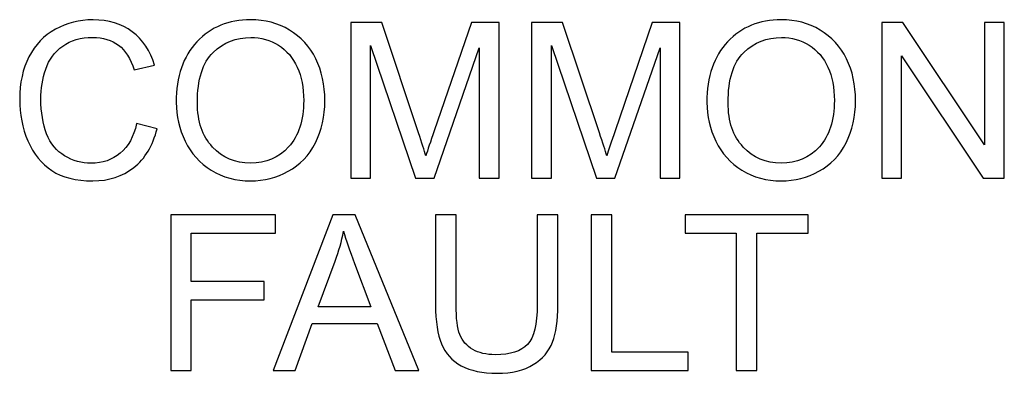
# Model space of a CAD drawing. Units: millimetres. Extents: x 8 to 192, y -79 to 126.
# Drawn here: x 53 to 58, y -40 to -39 of the extents above; entities that cross this region are included whole.
import ezdxf

# ---------------------------------------------------------------- set-up
doc = ezdxf.new("R2010")
doc.units = ezdxf.units.MM
doc.header["$MEASUREMENT"] = 0
doc.layers.add('Layer 1', color=7, linetype='Continuous')

msp = doc.modelspace()

# ---------------------------------------------------------------- linework, layer by layer
at = {"layer": 'Layer 1'}
for points, knots in [([(54.1369, -39.2421), (54.1369, -39.1233), (54.1688, -39.0302), (54.2326, -38.9631), (54.2326, -38.9631), (54.2965, -38.8959), (54.3788, -38.8622), (54.4798, -38.8622), (54.4798, -38.8622), (54.5458, -38.8622), (54.6055, -38.8781), (54.6585, -38.9095), (54.6585, -38.9095), (54.7115, -38.9412), (54.752, -38.9852), (54.7798, -39.0417), (54.7798, -39.0417), (54.8077, -39.0981), (54.8215, -39.1623), (54.8215, -39.2337), (54.8215, -39.2337), (54.8215, -39.3064), (54.807, -39.3714), (54.7777, -39.4286), (54.7777, -39.4286), (54.7483, -39.486), (54.7068, -39.5293), (54.6532, -39.5588), (54.6532, -39.5588), (54.5993, -39.5883), (54.5415, -39.603), (54.4793, -39.603), (54.4793, -39.603), (54.4118, -39.603), (54.3516, -39.5868), (54.2986, -39.5541), (54.2986, -39.5541), (54.2454, -39.5216), (54.2053, -39.4771), (54.1779, -39.4208), (54.1779, -39.4208), (54.1506, -39.3646), (54.1369, -39.3049), (54.1369, -39.2421)], [0, 0, 0, 0, 0.090909, 0.090909, 0.090909, 0.090909, 0.181818, 0.181818, 0.181818, 0.181818, 0.272727, 0.272727, 0.272727, 0.272727, 0.363636, 0.363636, 0.363636, 0.363636, 0.454545, 0.454545, 0.454545, 0.454545, 0.545455, 0.545455, 0.545455, 0.545455, 0.636364, 0.636364, 0.636364, 0.636364, 0.727273, 0.727273, 0.727273, 0.727273, 0.818182, 0.818182, 0.818182, 0.818182, 0.909091, 0.909091, 0.909091, 0.909091, 1, 1, 1, 1]), ([(56.581, -39.2421), (56.581, -39.1233), (56.6129, -39.0302), (56.6767, -38.9631), (56.6767, -38.9631), (56.7406, -38.8959), (56.8229, -38.8622), (56.9239, -38.8622), (56.9239, -38.8622), (56.9899, -38.8622), (57.0496, -38.8781), (57.1026, -38.9095), (57.1026, -38.9095), (57.1556, -38.9412), (57.1961, -38.9852), (57.2239, -39.0417), (57.2239, -39.0417), (57.2518, -39.0981), (57.2656, -39.1623), (57.2656, -39.2337), (57.2656, -39.2337), (57.2656, -39.3064), (57.2511, -39.3714), (57.2218, -39.4286), (57.2218, -39.4286), (57.1924, -39.486), (57.1509, -39.5293), (57.0973, -39.5588), (57.0973, -39.5588), (57.0434, -39.5883), (56.9856, -39.603), (56.9234, -39.603), (56.9234, -39.603), (56.8559, -39.603), (56.7957, -39.5868), (56.7427, -39.5541), (56.7427, -39.5541), (56.6895, -39.5216), (56.6494, -39.4771), (56.622, -39.4208), (56.622, -39.4208), (56.5947, -39.3646), (56.581, -39.3049), (56.581, -39.2421)], [0, 0, 0, 0, 0.090909, 0.090909, 0.090909, 0.090909, 0.181818, 0.181818, 0.181818, 0.181818, 0.272727, 0.272727, 0.272727, 0.272727, 0.363636, 0.363636, 0.363636, 0.363636, 0.454545, 0.454545, 0.454545, 0.454545, 0.545455, 0.545455, 0.545455, 0.545455, 0.636364, 0.636364, 0.636364, 0.636364, 0.727273, 0.727273, 0.727273, 0.727273, 0.818182, 0.818182, 0.818182, 0.818182, 0.909091, 0.909091, 0.909091, 0.909091, 1, 1, 1, 1]), ([(53.9542, -39.3398), (53.9542, -39.3398), (54.049, -39.3638), (54.049, -39.3638), (54.049, -39.3638), (54.0292, -39.4415), (53.9934, -39.5008), (53.9419, -39.5418), (53.9419, -39.5418), (53.8902, -39.5826), (53.8272, -39.603), (53.7525, -39.603), (53.7525, -39.603), (53.6753, -39.603), (53.6127, -39.5873), (53.5643, -39.556), (53.5643, -39.556), (53.516, -39.5244), (53.4792, -39.479), (53.454, -39.4195), (53.454, -39.4195), (53.4288, -39.3598), (53.4161, -39.2958), (53.4161, -39.2274), (53.4161, -39.2274), (53.4161, -39.1529), (53.4303, -39.0879), (53.4588, -39.0324), (53.4588, -39.0324), (53.4873, -38.9769), (53.5278, -38.9347), (53.5805, -38.9059), (53.5805, -38.9059), (53.633, -38.877), (53.6908, -38.8627), (53.754, -38.8627), (53.754, -38.8627), (53.8257, -38.8627), (53.8859, -38.8809), (53.9347, -38.9174), (53.9347, -38.9174), (53.9835, -38.9539), (54.0175, -39.0051), (54.0367, -39.0712), (54.0367, -39.0712), (54.0367, -39.0712), (53.9435, -39.0932), (53.9435, -39.0932), (53.9435, -39.0932), (53.9269, -39.0411), (53.9029, -39.0032), (53.8712, -38.9794), (53.8712, -38.9794), (53.8397, -38.9556), (53.8, -38.9437), (53.752, -38.9437), (53.752, -38.9437), (53.697, -38.9437), (53.6512, -38.9569), (53.6142, -38.9832), (53.6142, -38.9832), (53.5771, -39.0097), (53.5511, -39.0451), (53.5363, -39.0896), (53.5363, -39.0896), (53.5213, -39.1339), (53.5138, -39.1797), (53.5138, -39.2269), (53.5138, -39.2269), (53.5138, -39.2879), (53.5226, -39.3409), (53.5403, -39.3865), (53.5403, -39.3865), (53.5582, -39.4318), (53.5857, -39.4658), (53.6232, -39.4883), (53.6232, -39.4883), (53.6607, -39.5108), (53.7012, -39.522), (53.7448, -39.522), (53.7448, -39.522), (53.7979, -39.522), (53.8427, -39.5066), (53.8795, -39.4761), (53.8795, -39.4761), (53.9164, -39.4454), (53.9412, -39.4), (53.9542, -39.3398)], [0, 0, 0, 0, 0.045455, 0.045455, 0.045455, 0.045455, 0.090909, 0.090909, 0.090909, 0.090909, 0.136364, 0.136364, 0.136364, 0.136364, 0.181818, 0.181818, 0.181818, 0.181818, 0.227273, 0.227273, 0.227273, 0.227273, 0.272727, 0.272727, 0.272727, 0.272727, 0.318182, 0.318182, 0.318182, 0.318182, 0.363636, 0.363636, 0.363636, 0.363636, 0.409091, 0.409091, 0.409091, 0.409091, 0.454545, 0.454545, 0.454545, 0.454545, 0.5, 0.5, 0.5, 0.5, 0.545455, 0.545455, 0.545455, 0.545455, 0.590909, 0.590909, 0.590909, 0.590909, 0.636364, 0.636364, 0.636364, 0.636364, 0.681818, 0.681818, 0.681818, 0.681818, 0.727273, 0.727273, 0.727273, 0.727273, 0.772727, 0.772727, 0.772727, 0.772727, 0.818182, 0.818182, 0.818182, 0.818182, 0.863636, 0.863636, 0.863636, 0.863636, 0.909091, 0.909091, 0.909091, 0.909091, 0.954545, 0.954545, 0.954545, 0.954545, 1, 1, 1, 1]), ([(54.9407, -39.5908), (54.9407, -39.5908), (54.9407, -38.8749), (54.9407, -38.8749), (54.9407, -38.8749), (54.9407, -38.8749), (55.0833, -38.8749), (55.0833, -38.8749), (55.0833, -38.8749), (55.0833, -38.8749), (55.2527, -39.3818), (55.2527, -39.3818), (55.2527, -39.3818), (55.2684, -39.4289), (55.2799, -39.4643), (55.2869, -39.4878), (55.2869, -39.4878), (55.295, -39.4618), (55.3077, -39.4234), (55.3251, -39.373), (55.3251, -39.373), (55.3251, -39.373), (55.4964, -38.8749), (55.4964, -38.8749), (55.4964, -38.8749), (55.4964, -38.8749), (55.6239, -38.8749), (55.6239, -38.8749), (55.6239, -38.8749), (55.6239, -38.8749), (55.6239, -39.5908), (55.6239, -39.5908), (55.6239, -39.5908), (55.6239, -39.5908), (55.5326, -39.5908), (55.5326, -39.5908), (55.5326, -39.5908), (55.5326, -39.5908), (55.5326, -38.9916), (55.5326, -38.9916), (55.5326, -38.9916), (55.5326, -38.9916), (55.3246, -39.5908), (55.3246, -39.5908), (55.3246, -39.5908), (55.3246, -39.5908), (55.239, -39.5908), (55.239, -39.5908), (55.239, -39.5908), (55.239, -39.5908), (55.032, -38.9814), (55.032, -38.9814), (55.032, -38.9814), (55.032, -38.9814), (55.032, -39.5908), (55.032, -39.5908), (55.032, -39.5908), (55.032, -39.5908), (54.9407, -39.5908), (54.9407, -39.5908)], [0, 0, 0, 0, 0.066667, 0.066667, 0.066667, 0.066667, 0.133333, 0.133333, 0.133333, 0.133333, 0.2, 0.2, 0.2, 0.2, 0.266667, 0.266667, 0.266667, 0.266667, 0.333333, 0.333333, 0.333333, 0.333333, 0.4, 0.4, 0.4, 0.4, 0.466667, 0.466667, 0.466667, 0.466667, 0.533333, 0.533333, 0.533333, 0.533333, 0.6, 0.6, 0.6, 0.6, 0.666667, 0.666667, 0.666667, 0.666667, 0.733333, 0.733333, 0.733333, 0.733333, 0.8, 0.8, 0.8, 0.8, 0.866667, 0.866667, 0.866667, 0.866667, 0.933333, 0.933333, 0.933333, 0.933333, 1, 1, 1, 1]), ([(55.7738, -39.5908), (55.7738, -39.5908), (55.7738, -38.8749), (55.7738, -38.8749), (55.7738, -38.8749), (55.7738, -38.8749), (55.9164, -38.8749), (55.9164, -38.8749), (55.9164, -38.8749), (55.9164, -38.8749), (56.0858, -39.3818), (56.0858, -39.3818), (56.0858, -39.3818), (56.1015, -39.4289), (56.113, -39.4643), (56.12, -39.4878), (56.12, -39.4878), (56.1281, -39.4618), (56.1408, -39.4234), (56.1582, -39.373), (56.1582, -39.373), (56.1582, -39.373), (56.3295, -38.8749), (56.3295, -38.8749), (56.3295, -38.8749), (56.3295, -38.8749), (56.457, -38.8749), (56.457, -38.8749), (56.457, -38.8749), (56.457, -38.8749), (56.457, -39.5908), (56.457, -39.5908), (56.457, -39.5908), (56.457, -39.5908), (56.3657, -39.5908), (56.3657, -39.5908), (56.3657, -39.5908), (56.3657, -39.5908), (56.3657, -38.9916), (56.3657, -38.9916), (56.3657, -38.9916), (56.3657, -38.9916), (56.1577, -39.5908), (56.1577, -39.5908), (56.1577, -39.5908), (56.1577, -39.5908), (56.0721, -39.5908), (56.0721, -39.5908), (56.0721, -39.5908), (56.0721, -39.5908), (55.8651, -38.9814), (55.8651, -38.9814), (55.8651, -38.9814), (55.8651, -38.9814), (55.8651, -39.5908), (55.8651, -39.5908), (55.8651, -39.5908), (55.8651, -39.5908), (55.7738, -39.5908), (55.7738, -39.5908)], [0, 0, 0, 0, 0.066667, 0.066667, 0.066667, 0.066667, 0.133333, 0.133333, 0.133333, 0.133333, 0.2, 0.2, 0.2, 0.2, 0.266667, 0.266667, 0.266667, 0.266667, 0.333333, 0.333333, 0.333333, 0.333333, 0.4, 0.4, 0.4, 0.4, 0.466667, 0.466667, 0.466667, 0.466667, 0.533333, 0.533333, 0.533333, 0.533333, 0.6, 0.6, 0.6, 0.6, 0.666667, 0.666667, 0.666667, 0.666667, 0.733333, 0.733333, 0.733333, 0.733333, 0.8, 0.8, 0.8, 0.8, 0.866667, 0.866667, 0.866667, 0.866667, 0.933333, 0.933333, 0.933333, 0.933333, 1, 1, 1, 1]), ([(57.3868, -39.5908), (57.3868, -39.5908), (57.3868, -38.8749), (57.3868, -38.8749), (57.3868, -38.8749), (57.3868, -38.8749), (57.484, -38.8749), (57.484, -38.8749), (57.484, -38.8749), (57.484, -38.8749), (57.86, -39.4369), (57.86, -39.4369), (57.86, -39.4369), (57.86, -39.4369), (57.86, -38.8749), (57.86, -38.8749), (57.86, -38.8749), (57.86, -38.8749), (57.9508, -38.8749), (57.9508, -38.8749), (57.9508, -38.8749), (57.9508, -38.8749), (57.9508, -39.5908), (57.9508, -39.5908), (57.9508, -39.5908), (57.9508, -39.5908), (57.8537, -39.5908), (57.8537, -39.5908), (57.8537, -39.5908), (57.8537, -39.5908), (57.4776, -39.0282), (57.4776, -39.0282), (57.4776, -39.0282), (57.4776, -39.0282), (57.4776, -39.5908), (57.4776, -39.5908), (57.4776, -39.5908), (57.4776, -39.5908), (57.3868, -39.5908), (57.3868, -39.5908)], [0, 0, 0, 0, 0.1, 0.1, 0.1, 0.1, 0.2, 0.2, 0.2, 0.2, 0.3, 0.3, 0.3, 0.3, 0.4, 0.4, 0.4, 0.4, 0.5, 0.5, 0.5, 0.5, 0.6, 0.6, 0.6, 0.6, 0.7, 0.7, 0.7, 0.7, 0.8, 0.8, 0.8, 0.8, 0.9, 0.9, 0.9, 0.9, 1, 1, 1, 1]), ([(54.2346, -39.2436), (54.2346, -39.3299), (54.2578, -39.3978), (54.3041, -39.4475), (54.3041, -39.4475), (54.3506, -39.4971), (54.4088, -39.522), (54.4788, -39.522), (54.4788, -39.522), (54.5501, -39.522), (54.6088, -39.4969), (54.6548, -39.4468), (54.6548, -39.4468), (54.7008, -39.3966), (54.724, -39.3254), (54.724, -39.2333), (54.724, -39.2333), (54.724, -39.1751), (54.714, -39.1243), (54.6943, -39.0807), (54.6943, -39.0807), (54.6747, -39.0372), (54.6458, -39.0036), (54.608, -38.9796), (54.608, -38.9796), (54.57, -38.9557), (54.5275, -38.9437), (54.4803, -38.9437), (54.4803, -38.9437), (54.4131, -38.9437), (54.3555, -38.9667), (54.3071, -39.0129), (54.3071, -39.0129), (54.2588, -39.0589), (54.2346, -39.1359), (54.2346, -39.2436)], [0, 0, 0, 0, 0.111111, 0.111111, 0.111111, 0.111111, 0.222222, 0.222222, 0.222222, 0.222222, 0.333333, 0.333333, 0.333333, 0.333333, 0.444444, 0.444444, 0.444444, 0.444444, 0.555556, 0.555556, 0.555556, 0.555556, 0.666667, 0.666667, 0.666667, 0.666667, 0.777778, 0.777778, 0.777778, 0.777778, 0.888889, 0.888889, 0.888889, 0.888889, 1, 1, 1, 1]), ([(56.6787, -39.2436), (56.6787, -39.3299), (56.7019, -39.3978), (56.7482, -39.4475), (56.7482, -39.4475), (56.7947, -39.4971), (56.8529, -39.522), (56.9229, -39.522), (56.9229, -39.522), (56.9942, -39.522), (57.0529, -39.4969), (57.0989, -39.4468), (57.0989, -39.4468), (57.1449, -39.3966), (57.1681, -39.3254), (57.1681, -39.2333), (57.1681, -39.2333), (57.1681, -39.1751), (57.1581, -39.1243), (57.1384, -39.0807), (57.1384, -39.0807), (57.1188, -39.0372), (57.0899, -39.0036), (57.0521, -38.9796), (57.0521, -38.9796), (57.0141, -38.9557), (56.9716, -38.9437), (56.9244, -38.9437), (56.9244, -38.9437), (56.8572, -38.9437), (56.7996, -38.9667), (56.7512, -39.0129), (56.7512, -39.0129), (56.7029, -39.0589), (56.6787, -39.1359), (56.6787, -39.2436)], [0, 0, 0, 0, 0.111111, 0.111111, 0.111111, 0.111111, 0.222222, 0.222222, 0.222222, 0.222222, 0.333333, 0.333333, 0.333333, 0.333333, 0.444444, 0.444444, 0.444444, 0.444444, 0.555556, 0.555556, 0.555556, 0.555556, 0.666667, 0.666667, 0.666667, 0.666667, 0.777778, 0.777778, 0.777778, 0.777778, 0.888889, 0.888889, 0.888889, 0.888889, 1, 1, 1, 1]), ([(54.1118, -40.4755), (54.1118, -40.4755), (54.1118, -39.7596), (54.1118, -39.7596), (54.1118, -39.7596), (54.1118, -39.7596), (54.5949, -39.7596), (54.5949, -39.7596), (54.5949, -39.7596), (54.5949, -39.7596), (54.5949, -39.8441), (54.5949, -39.8441), (54.5949, -39.8441), (54.5949, -39.8441), (54.2066, -39.8441), (54.2066, -39.8441), (54.2066, -39.8441), (54.2066, -39.8441), (54.2066, -40.0658), (54.2066, -40.0658), (54.2066, -40.0658), (54.2066, -40.0658), (54.5425, -40.0658), (54.5425, -40.0658), (54.5425, -40.0658), (54.5425, -40.0658), (54.5425, -40.1503), (54.5425, -40.1503), (54.5425, -40.1503), (54.5425, -40.1503), (54.2066, -40.1503), (54.2066, -40.1503), (54.2066, -40.1503), (54.2066, -40.1503), (54.2066, -40.4755), (54.2066, -40.4755), (54.2066, -40.4755), (54.2066, -40.4755), (54.1118, -40.4755), (54.1118, -40.4755)], [0, 0, 0, 0, 0.1, 0.1, 0.1, 0.1, 0.2, 0.2, 0.2, 0.2, 0.3, 0.3, 0.3, 0.3, 0.4, 0.4, 0.4, 0.4, 0.5, 0.5, 0.5, 0.5, 0.6, 0.6, 0.6, 0.6, 0.7, 0.7, 0.7, 0.7, 0.8, 0.8, 0.8, 0.8, 0.9, 0.9, 0.9, 0.9, 1, 1, 1, 1]), ([(54.584, -40.4755), (54.584, -40.4755), (54.859, -39.7596), (54.859, -39.7596), (54.859, -39.7596), (54.859, -39.7596), (54.961, -39.7596), (54.961, -39.7596), (54.961, -39.7596), (54.961, -39.7596), (55.2541, -40.4755), (55.2541, -40.4755), (55.2541, -40.4755), (55.2541, -40.4755), (55.1461, -40.4755), (55.1461, -40.4755), (55.1461, -40.4755), (55.1461, -40.4755), (55.0626, -40.2587), (55.0626, -40.2587), (55.0626, -40.2587), (55.0626, -40.2587), (54.7632, -40.2587), (54.7632, -40.2587), (54.7632, -40.2587), (54.7632, -40.2587), (54.6847, -40.4755), (54.6847, -40.4755), (54.6847, -40.4755), (54.6847, -40.4755), (54.584, -40.4755), (54.584, -40.4755)], [0, 0, 0, 0, 0.125, 0.125, 0.125, 0.125, 0.25, 0.25, 0.25, 0.25, 0.375, 0.375, 0.375, 0.375, 0.5, 0.5, 0.5, 0.5, 0.625, 0.625, 0.625, 0.625, 0.75, 0.75, 0.75, 0.75, 0.875, 0.875, 0.875, 0.875, 1, 1, 1, 1]), ([(55.7995, -39.7596), (55.7995, -39.7596), (55.8943, -39.7596), (55.8943, -39.7596), (55.8943, -39.7596), (55.8943, -39.7596), (55.8943, -40.1733), (55.8943, -40.1733), (55.8943, -40.1733), (55.8943, -40.2452), (55.8862, -40.3023), (55.8698, -40.3447), (55.8698, -40.3447), (55.8535, -40.387), (55.8242, -40.4213), (55.7817, -40.4478), (55.7817, -40.4478), (55.7391, -40.4745), (55.6835, -40.4877), (55.6145, -40.4877), (55.6145, -40.4877), (55.5475, -40.4877), (55.4925, -40.4762), (55.4499, -40.453), (55.4499, -40.453), (55.4073, -40.43), (55.3768, -40.3965), (55.3586, -40.3527), (55.3586, -40.3527), (55.3403, -40.3088), (55.3313, -40.2491), (55.3313, -40.1733), (55.3313, -40.1733), (55.3313, -40.1733), (55.3313, -39.7596), (55.3313, -39.7596), (55.3313, -39.7596), (55.3313, -39.7596), (55.426, -39.7596), (55.426, -39.7596), (55.426, -39.7596), (55.426, -39.7596), (55.426, -40.1728), (55.426, -40.1728), (55.426, -40.1728), (55.426, -40.235), (55.4318, -40.2808), (55.4433, -40.3101), (55.4433, -40.3101), (55.4548, -40.3397), (55.4748, -40.3623), (55.5028, -40.3783), (55.5028, -40.3783), (55.531, -40.3943), (55.5655, -40.4023), (55.6061, -40.4023), (55.6061, -40.4023), (55.6758, -40.4023), (55.7255, -40.3865), (55.7552, -40.3548), (55.7552, -40.3548), (55.7847, -40.3233), (55.7995, -40.2626), (55.7995, -40.1728), (55.7995, -40.1728), (55.7995, -40.1728), (55.7995, -39.7596), (55.7995, -39.7596)], [0, 0, 0, 0, 0.058824, 0.058824, 0.058824, 0.058824, 0.117647, 0.117647, 0.117647, 0.117647, 0.176471, 0.176471, 0.176471, 0.176471, 0.235294, 0.235294, 0.235294, 0.235294, 0.294118, 0.294118, 0.294118, 0.294118, 0.352941, 0.352941, 0.352941, 0.352941, 0.411765, 0.411765, 0.411765, 0.411765, 0.470588, 0.470588, 0.470588, 0.470588, 0.529412, 0.529412, 0.529412, 0.529412, 0.588235, 0.588235, 0.588235, 0.588235, 0.647059, 0.647059, 0.647059, 0.647059, 0.705882, 0.705882, 0.705882, 0.705882, 0.764706, 0.764706, 0.764706, 0.764706, 0.823529, 0.823529, 0.823529, 0.823529, 0.882353, 0.882353, 0.882353, 0.882353, 0.941176, 0.941176, 0.941176, 0.941176, 1, 1, 1, 1]), ([(56.0481, -40.4755), (56.0481, -40.4755), (56.0481, -39.7596), (56.0481, -39.7596), (56.0481, -39.7596), (56.0481, -39.7596), (56.1429, -39.7596), (56.1429, -39.7596), (56.1429, -39.7596), (56.1429, -39.7596), (56.1429, -40.391), (56.1429, -40.391), (56.1429, -40.391), (56.1429, -40.391), (56.4954, -40.391), (56.4954, -40.391), (56.4954, -40.391), (56.4954, -40.391), (56.4954, -40.4755), (56.4954, -40.4755), (56.4954, -40.4755), (56.4954, -40.4755), (56.0481, -40.4755), (56.0481, -40.4755)], [0, 0, 0, 0, 0.166667, 0.166667, 0.166667, 0.166667, 0.333333, 0.333333, 0.333333, 0.333333, 0.5, 0.5, 0.5, 0.5, 0.666667, 0.666667, 0.666667, 0.666667, 0.833333, 0.833333, 0.833333, 0.833333, 1, 1, 1, 1]), ([(56.7163, -40.4755), (56.7163, -40.4755), (56.7163, -39.8441), (56.7163, -39.8441), (56.7163, -39.8441), (56.7163, -39.8441), (56.4804, -39.8441), (56.4804, -39.8441), (56.4804, -39.8441), (56.4804, -39.8441), (56.4804, -39.7596), (56.4804, -39.7596), (56.4804, -39.7596), (56.4804, -39.7596), (57.0478, -39.7596), (57.0478, -39.7596), (57.0478, -39.7596), (57.0478, -39.7596), (57.0478, -39.8441), (57.0478, -39.8441), (57.0478, -39.8441), (57.0478, -39.8441), (56.8109, -39.8441), (56.8109, -39.8441), (56.8109, -39.8441), (56.8109, -39.8441), (56.8109, -40.4755), (56.8109, -40.4755), (56.8109, -40.4755), (56.8109, -40.4755), (56.7163, -40.4755), (56.7163, -40.4755)], [0, 0, 0, 0, 0.125, 0.125, 0.125, 0.125, 0.25, 0.25, 0.25, 0.25, 0.375, 0.375, 0.375, 0.375, 0.5, 0.5, 0.5, 0.5, 0.625, 0.625, 0.625, 0.625, 0.75, 0.75, 0.75, 0.75, 0.875, 0.875, 0.875, 0.875, 1, 1, 1, 1]), ([(54.7905, -40.1815), (54.7905, -40.1815), (55.0334, -40.1815), (55.0334, -40.1815), (55.0334, -40.1815), (55.0334, -40.1815), (54.9585, -39.9833), (54.9585, -39.9833), (54.9585, -39.9833), (54.9359, -39.9231), (54.9189, -39.8736), (54.9079, -39.8348), (54.9079, -39.8348), (54.8987, -39.8808), (54.8859, -39.9263), (54.8692, -39.9716), (54.8692, -39.9716), (54.8692, -39.9716), (54.7905, -40.1815), (54.7905, -40.1815)], [0, 0, 0, 0, 0.2, 0.2, 0.2, 0.2, 0.4, 0.4, 0.4, 0.4, 0.6, 0.6, 0.6, 0.6, 0.8, 0.8, 0.8, 0.8, 1, 1, 1, 1])]:
    msp.add_open_spline(points, degree=3, knots=knots, dxfattribs=at)

doc.saveas('drawing.dxf')
